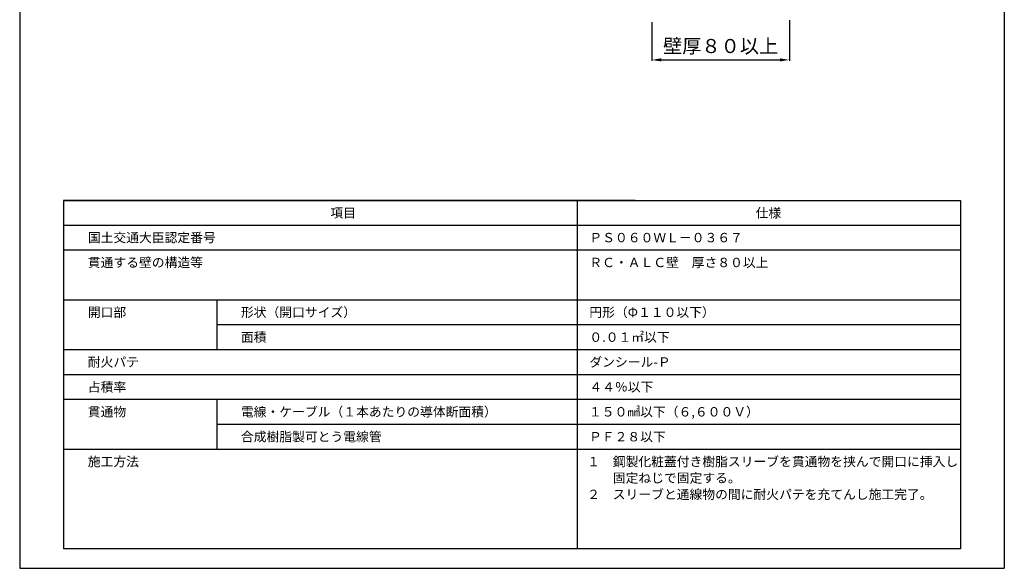
# Model space of a CAD drawing. Units: millimetres. Extents: x 774 to 1428, y -328 to 291.
# Drawn here: x 998 to 1208, y -6 to 111 of the extents above; entities that cross this region are included whole.
import ezdxf

# ---------------------------------------------------------------- set-up
doc = ezdxf.new("R2010")
doc.units = ezdxf.units.MM
for name, color, linetype in [('図面枠', 7, 'Continuous'), ('寸法', 7, 'Continuous'), ('文字', 7, 'Continuous')]:
    doc.layers.add(name, color=color, linetype=linetype)
doc.styles.get("Standard").update_dxf_attribs({"font": 'arial.ttf'})
doc.dimstyles.get("Standard").update_dxf_attribs({"dimtxt": 0.18, "dimasz": 0.18, "dimexe": 0.18, "dimexo": 0.0625, "dimgap": 0.09, "dimtad": 0, "dimtih": 1, "dimtoh": 1, "dimdec": 4, "dimzin": 0, "dimdsep": 46, "dimtxsty": 'Standard', "dimcen": 0.09, "dimadec": 0, "dimazin": 0, "dimtfac": 1, "dimtdec": 4, "dimtofl": 0, "dimtmove": 0, "dimatfit": 3, "dimfxl": 1, "dimtolj": 1, "dimtzin": 0, "dimarcsym": 0})

# ---------------------------------------------------------------- blocks, each defined once
blk = doc.blocks.new('*D7')
at = {"layer": 'Defpoints', "color": 0, "linetype": 'Continuous', "transparency": 16777216}
for p in [(1132.98, 110.04), (1162.31, 110.49), (1162.31, 102.02)]:
    blk.add_point(p, dxfattribs=at)
at = {"layer": '寸法', "color": 0, "linetype": 'Continuous', "lineweight": -2, "transparency": 16777216}
for p, q in [((1132.98, 110.04), (1132.98, 101.84)), ((1162.31, 110.49), (1162.31, 101.84)), ((1134.98, 102.02), (1160.31, 102.02))]:
    blk.add_line(p, q, dxfattribs=at)
at = {"layer": '寸法', "color": 0, "linetype": 'Continuous', "transparency": 16777216}
for points in [[(1134.98, 102.36), (1134.98, 101.69), (1132.98, 102.02)], [(1160.31, 102.36), (1160.31, 101.69), (1162.31, 102.02)]]:
    blk.add_solid(points, dxfattribs=at)
at = {"layer": '寸法', "color": 0, "linetype": 'Continuous', "lineweight": 5, "transparency": 16777216, "insert": (1147.65, 104.98), "char_height": 3, "attachment_point": 5}
blk.add_mtext('\\A1;{\\fMS PGothic|b0|i0|c128|p50;壁厚８０以上}', dxfattribs=at)

msp = doc.modelspace()

# ---------------------------------------------------------------- linework, layer by layer
at = {"layer": '図面枠'}
for p, q in [((998.15742, 290.55549), (998.15742, -6.44451)), ((1208.15742, 290.55549), (1208.15742, -6.44451)), ((998.15742, -6.44451), (1208.15742, -6.44451))]:
    msp.add_line(p, q, dxfattribs=at)
at = {"layer": '図面枠', "linetype": 'Continuous'}
for p, q in [((1007.52298, 72.01898), (1198.79186, 72.01898)), ((1007.52298, 72.01898), (1007.52298, -2.31783)), ((1129.43539, 72.01898), (1007.52298, 72.01898)), ((1117.03558, 72.01898), (1117.03558, -2.31783)), ((1198.79186, 72.01898), (1198.79186, -2.31783)), ((1198.79186, 66.70921), (1007.52298, 66.70921)), ((1198.79186, 61.39944), (1007.52298, 61.39944)), ((1198.79186, 50.77989), (1007.52298, 50.77989)), ((1040.17674, 50.77989), (1040.17674, 40.16035)), ((1198.79186, 45.47012), (1040.17674, 45.47012)), ((1198.79186, 40.16035), (1007.52298, 40.16035)), ((1198.79186, 34.85058), (1007.52298, 34.85058)), ((1198.79186, 29.5408), (1007.52298, 29.5408)), ((1040.17674, 29.5408), (1040.17674, 18.92126)), ((1198.79186, 24.23103), (1040.17674, 24.23103)), ((1198.79186, 18.92126), (1007.52298, 18.92126)), ((1198.79186, -2.31783), (1007.52298, -2.31783))]:
    msp.add_line(p, q, dxfattribs=at)

# ---------------------------------------------------------------- texts
at = {"layer": '文字', "linetype": 'Continuous', "char_height": 2, "attachment_point": 1}
for s, width, heights, insert, line_spacing_factor in [('項目', 30.7315533, [2.58046], (1064.41204, 70.38129), 0.75), ('仕様', 30.7315533, [2.58046], (1155.1217, 70.38129), 0.75), ('国土交通大臣認定番号', 30.7315533, [2.58046], (1012.68887, 65.11312), 0.75), ('{\\fMS PGothic|b0|i0|c128|p50;ＰＳ０６０ＷＬ－０３６７}', 49.9975256, [2.80179], (1119.65688, 65.11312), 0.75), ('貫通する壁の構造等', 30.7315533, [2.58046], (1012.68887, 59.80335), 0.75), ('ＲＣ・ＡＬＣ壁\u3000厚さ８０以上', 66.0343181, [5.0384], (1119.65688, 59.80335), 0.75), ('開口部', 30.7315533, [2.58046], (1012.68887, 49.1838), 0.75), ('形状（開口サイズ）', 30.7315533, [2.58046], (1045.34263, 49.1838), 0.75), ('{\\fMS PGothic|b0|i0|c128|p50;円形（}Φ{\\fMS PGothic|b0|i0|c128|p50;１１０以下）}', 30.7315533, [2.58046], (1119.65688, 49.1838), 0.75), ('面積', 30.7315533, [2.58046], (1045.34263, 43.87403), 0.75), ('０.０１{\\fMS PGothic|b0|i0|c128|p50;㎡}以下', 30.7315533, [2.58046], (1119.65688, 43.87403), 0.75), ('耐火パテ', 30.7315533, [2.58046], (1012.68887, 38.56426), 0.75), ('{\\fMS PGothic|b0|i0|c128|p50;ダンシール-Ｐ}', 30.7315533, [2.58046], (1119.65688, 38.56426), 0.75), ('占積率', 30.7315533, [2.58046], (1012.68887, 33.25448), 0.75), ('４４％以下', 30.7315533, [2.58046], (1119.65688, 33.25448), 0.75), ('貫通物', 30.7315533, [2.58046], (1012.68887, 27.94471), 0.75), ('電線・ケーブル（１本あたりの導体断面積）', 60.7835669, [2.56912], (1045.34263, 27.94471), 0.75), ('{\\fMS PGothic|b0|i0|c128|p50;１５０㎟以下（６,６００Ｖ）}', 30.7315533, [2.58046], (1119.5772, 27.94471), 0.75), ('合成樹脂製可とう電線管', 60.7835669, [2.56912], (1045.34263, 22.63494), 0.75), ('{\\fMS PGothic|b0|i0|c128|p50;ＰＦ２８以下}', 42.3483874, [2.25797], (1119.5772, 22.63494), 0.75), ('施工方法', 30.7315533, [2.58046], (1012.68887, 17.32517), 0.75), ('{\\fMS PGothic|b0|i0|c128|p50;１\u3000鋼製化粧蓋付き樹脂スリーブを貫通物を挟んで開口に挿入し\\P\u3000\u3000固定ねじで固定する。\\P２\u3000スリーブと通線物の間に耐火パテを充てんし施工完了。}', 87.4404134, [13.13395], (1119.1939, 17.32517), 1.05)]:
    msp.add_mtext_dynamic_manual_height_columns(s, width=width, gutter_width=0.88496, heights=heights, dxfattribs=dict(at, insert=insert, line_spacing_factor=line_spacing_factor))

# ---------------------------------------------------------------- dimensions: what is measured, and where the dimension line sits
at = {"layer": '寸法', "linetype": 'Continuous', "lineweight": 5}
dim = msp.add_linear_dim(base=(1162.31191, 102.02381), p1=(1132.98454, 110.03997), p2=(1162.31191, 110.48533), text='{\\fMS PGothic|b0|i0|c128|p50;壁厚８０以上}', dimstyle='Standard', override={"dimtxt": 3, "dimasz": 2, "dimexo": 0, "dimgap": 1, "dimtad": 1}, dxfattribs=at)
dim.commit()
dim.dimension.update_dxf_attribs({"geometry": '*D7', "text_midpoint": (1147.64822, 104.98404)})

doc.saveas('drawing.dxf')
